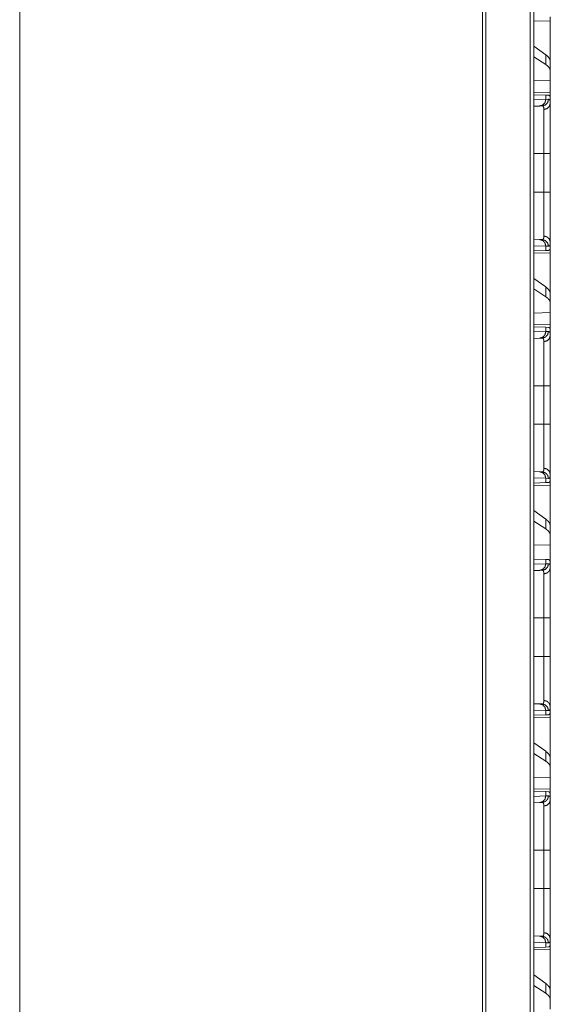
# Model space of a CAD drawing. Units: inches. Extents: x 26 to 136, y 11 to 120.
# Drawn here: x 63 to 67, y 72 to 80 of the extents above; entities that cross this region are included whole.
import ezdxf

# ---------------------------------------------------------------- set-up
doc = ezdxf.new("R2010")
doc.units = ezdxf.units.IN
doc.header["$MEASUREMENT"] = 0
doc.layers.add('Trimetric', color=7, linetype='Continuous', true_color=0xffffff)

msp = doc.modelspace()

# ---------------------------------------------------------------- linework, layer by layer
at = {"layer": 'Trimetric', "color": 18, "linetype": 'Continuous', "lineweight": 18}
for p, q in [((67.2427, 15.2579), (67.2427, 90.645)), ((67.2703, 90.65), (67.2703, 15.2529)), ((66.8831, 15.321), (66.8831, 90.5819)), ((66.9078, 90.5856), (66.9078, 15.3173)), ((63.3975, 15.9362), (63.3975, 82.6348)), ((67.2703, 79.7052), (67.3946, 79.7074)), ((67.3946, 79.7074), (67.3946, 79.4022)), ((67.3605, 79.4508), (67.2703, 79.5156)), ((67.3605, 79.3772), (67.2703, 79.4356)), ((67.3605, 79.4508), (67.3605, 79.3772)), ((67.3946, 79.3311), (67.3946, 79.4022)), ((67.3946, 79.2572), (67.3946, 79.3311)), ((67.3946, 79.2572), (67.2703, 79.2536)), ((67.3946, 79.2572), (67.3946, 79.1655)), ((67.3946, 79.1655), (67.2703, 79.1677)), ((67.2703, 79.15), (67.3605, 79.1469)), ((67.2703, 79.1113), (67.3605, 79.1144)), ((67.3605, 79.1469), (67.3605, 79.1144)), ((67.3605, 79.1469), (67.3806, 79.1462)), ((67.3605, 79.1144), (67.381, 79.1151)), ((67.3946, 79.1365), (67.3917, 79.1366)), ((67.3946, 79.0845), (67.3946, 79.1365)), ((67.314, 79.0645), (67.2703, 79.0629)), ((67.3334, 79.0651), (67.314, 79.0645)), ((67.2703, 78.7067), (67.3464, 78.7067)), ((67.3464, 78.4162), (67.3464, 78.7067)), ((67.3946, 78.7067), (67.3946, 78.4162)), ((67.2703, 78.4162), (67.3464, 78.4162)), ((67.2703, 78.06), (67.314, 78.0584)), ((67.3605, 78.0085), (67.2703, 78.0116)), ((67.314, 78.0584), (67.3334, 78.0578)), ((67.3605, 78.0085), (67.3605, 77.976)), ((67.381, 78.0078), (67.3605, 78.0085)), ((67.3946, 77.9865), (67.3946, 78.0384)), ((67.3605, 77.976), (67.2703, 77.9729)), ((67.2703, 77.9552), (67.3946, 77.9574)), ((67.3806, 77.9767), (67.3605, 77.976)), ((67.3946, 77.9865), (67.3917, 77.9864)), ((67.3946, 77.9574), (67.3946, 77.6522)), ((67.3605, 77.7008), (67.2703, 77.7656)), ((67.3605, 77.7008), (67.3605, 77.6272)), ((67.3605, 77.6272), (67.2703, 77.6856)), ((67.3946, 77.5811), (67.3946, 77.6522)), ((67.3946, 77.5072), (67.3946, 77.5811)), ((67.3946, 77.5072), (67.2703, 77.5036)), ((67.3946, 77.5072), (67.3946, 77.4155)), ((67.3946, 77.4155), (67.2703, 77.4177)), ((67.2703, 77.4), (67.3605, 77.3969)), ((67.2703, 77.3613), (67.3605, 77.3644)), ((67.3605, 77.3969), (67.3605, 77.3644)), ((67.3605, 77.3969), (67.3806, 77.3962)), ((67.3605, 77.3644), (67.381, 77.3651)), ((67.3946, 77.3865), (67.3917, 77.3866)), ((67.3946, 77.3345), (67.3946, 77.3865)), ((67.314, 77.3145), (67.2703, 77.3129)), ((67.3334, 77.3151), (67.314, 77.3145)), ((67.2703, 76.9567), (67.3464, 76.9567)), ((67.3464, 76.6662), (67.3464, 76.9567)), ((67.3946, 76.9567), (67.3946, 76.6662)), ((67.2703, 76.6662), (67.3464, 76.6662)), ((67.2703, 76.31), (67.314, 76.3084)), ((67.314, 76.3084), (67.3334, 76.3078)), ((67.3946, 76.2365), (67.3946, 76.2884)), ((67.3605, 76.2585), (67.2703, 76.2616)), ((67.3605, 76.226), (67.2703, 76.2229)), ((67.3605, 76.2585), (67.3605, 76.226)), ((67.381, 76.2578), (67.3605, 76.2585)), ((67.3806, 76.2267), (67.3605, 76.226)), ((67.3946, 76.2365), (67.3917, 76.2364)), ((67.2703, 76.2052), (67.3946, 76.2074)), ((67.3946, 76.2074), (67.3946, 75.9022)), ((67.3605, 75.9508), (67.2703, 76.0156)), ((67.3605, 75.8772), (67.2703, 75.9356)), ((67.3605, 75.9508), (67.3605, 75.8772)), ((67.3946, 75.8311), (67.3946, 75.9022)), ((67.3946, 75.7572), (67.3946, 75.8311)), ((67.3946, 75.7572), (67.2703, 75.7536)), ((67.3946, 75.7572), (67.3946, 75.6135)), ((67.2703, 75.65), (67.3605, 75.6469)), ((67.3605, 75.6469), (67.3605, 75.6144)), ((67.3605, 75.6469), (67.3806, 75.6462)), ((67.2703, 75.6113), (67.3605, 75.6144)), ((67.314, 75.5645), (67.2703, 75.5629)), ((67.3334, 75.5651), (67.314, 75.5645)), ((67.3605, 75.6144), (67.381, 75.6151)), ((67.3946, 75.5845), (67.3946, 75.6135)), ((67.2703, 75.2067), (67.3464, 75.2067)), ((67.3464, 74.9162), (67.3464, 75.2067)), ((67.3946, 75.2067), (67.3946, 74.9162)), ((67.2703, 74.9162), (67.3464, 74.9162)), ((67.2703, 74.56), (67.314, 74.5584)), ((67.3605, 74.5085), (67.2703, 74.5116)), ((67.314, 74.5584), (67.3334, 74.5578)), ((67.3605, 74.5085), (67.3605, 74.476)), ((67.381, 74.5078), (67.3605, 74.5085)), ((67.3946, 74.4865), (67.3946, 74.5384)), ((67.3605, 74.476), (67.2703, 74.4729)), ((67.2703, 74.4552), (67.3946, 74.4574)), ((67.3806, 74.4767), (67.3605, 74.476)), ((67.3946, 74.4865), (67.3917, 74.4864)), ((67.3946, 74.4574), (67.3946, 74.1522)), ((67.3605, 74.2008), (67.2703, 74.2656)), ((67.3605, 74.1272), (67.2703, 74.1856)), ((67.3605, 74.2008), (67.3605, 74.1272)), ((67.3946, 74.0811), (67.3946, 74.1522)), ((67.3946, 74.0072), (67.3946, 74.0811)), ((67.3946, 74.0072), (67.2703, 74.0036)), ((67.3946, 74.0072), (67.3946, 73.9155)), ((67.3946, 73.9155), (67.2703, 73.9177)), ((67.2703, 73.9), (67.3605, 73.8969)), ((67.2703, 73.8613), (67.3605, 73.8644)), ((67.3605, 73.8969), (67.3605, 73.8644)), ((67.3605, 73.8969), (67.3806, 73.8962)), ((67.3605, 73.8644), (67.381, 73.8651)), ((67.3946, 73.8865), (67.3917, 73.8866)), ((67.3946, 73.8345), (67.3946, 73.8865)), ((67.314, 73.8145), (67.2703, 73.8129)), ((67.3334, 73.8151), (67.314, 73.8145)), ((67.2703, 73.4567), (67.3464, 73.4567)), ((67.3464, 73.1662), (67.3464, 73.4567)), ((67.3946, 73.4567), (67.3946, 73.1662)), ((67.2703, 73.1662), (67.3464, 73.1662)), ((67.2703, 72.81), (67.314, 72.8084)), ((67.314, 72.8084), (67.3334, 72.8078)), ((67.3605, 72.7585), (67.2703, 72.7616)), ((67.3605, 72.726), (67.2703, 72.7229)), ((67.3605, 72.7585), (67.3605, 72.726)), ((67.381, 72.7578), (67.3605, 72.7585)), ((67.3806, 72.7267), (67.3605, 72.726)), ((67.3946, 72.7365), (67.3917, 72.7364)), ((67.3946, 72.7365), (67.3946, 72.7884)), ((67.2703, 72.7052), (67.3946, 72.7074)), ((67.3946, 72.7074), (67.3946, 72.4022)), ((67.3605, 72.4508), (67.2703, 72.5156)), ((67.3605, 72.3772), (67.2703, 72.4356)), ((67.3605, 72.4508), (67.3605, 72.3772)), ((67.3946, 72.3311), (67.3946, 72.4022)), ((67.3946, 72.2572), (67.3946, 72.3311))]:
    msp.add_line(p, q, dxfattribs=at)
for points in [[(67.3946, 79.7365), (67.3946, 79.7074)], [(67.3946, 79.1655), (67.3946, 79.1365)], [(67.3946, 77.9865), (67.3946, 77.9574)], [(67.3946, 77.4155), (67.3946, 77.3865)], [(67.3946, 76.2365), (67.3946, 76.2074)], [(67.3946, 74.4865), (67.3946, 74.4574)], [(67.3946, 73.9155), (67.3946, 73.8865)], [(67.3946, 72.7365), (67.3946, 72.7074)]]:
    msp.add_open_spline(points, degree=1, dxfattribs=at)
for points, knots in [([(67.3946, 79.4022), (67.3908, 79.4183), (67.3794, 79.4345), (67.3605, 79.4508)], [0, 0, 0.269718, 0.593346, 1, 1]), ([(67.3946, 79.3311), (67.3908, 79.3469), (67.3794, 79.3623), (67.3605, 79.3772)], [0, 0, 0.273293, 0.59556, 1, 1]), ([(67.3605, 79.1144), (67.3544, 79.0899), (67.3374, 79.0717), (67.314, 79.0645)], [0, 0, 0.338235, 0.671566, 1, 1]), ([(67.381, 79.1151), (67.3747, 79.0906), (67.3573, 79.0724), (67.3334, 79.0651)], [0, 0, 0.335309, 0.668628, 1, 1]), ([(67.3806, 79.1462), (67.3842, 79.1455), (67.3872, 79.1436), (67.3897, 79.1407), (67.3917, 79.1366)], [0, 0, 0.232279, 0.458916, 0.707357, 1, 1]), ([(67.381, 79.1151), (67.3842, 79.1147), (67.387, 79.1134), (67.3894, 79.111), (67.3913, 79.1077), (67.3928, 79.1034), (67.3938, 79.0981), (67.394, 79.0966), (67.3942, 79.0951), (67.3943, 79.0935), (67.3944, 79.0918), (67.3946, 79.0883), (67.3946, 79.0845)], [0, 0, 0.088478, 0.172363, 0.261524, 0.364289, 0.486735, 0.632358, 0.672782, 0.71471, 0.758297, 0.803414, 0.898418, 1, 1]), ([(67.3464, 79.0383), (67.3463, 79.0416), (67.3462, 79.0447), (67.3461, 79.0462), (67.3459, 79.0476), (67.3458, 79.0489), (67.3456, 79.0503), (67.3446, 79.0549), (67.3432, 79.0587), (67.3414, 79.0616), (67.3392, 79.0636), (67.3379, 79.0643), (67.3365, 79.0648), (67.3358, 79.065), (67.335, 79.0651), (67.3346, 79.0651), (67.3342, 79.0651), (67.334, 79.0651), (67.3338, 79.0651), (67.3336, 79.0651), (67.3335, 79.0651), (67.3335, 79.0651), (67.3335, 79.0651), (67.3334, 79.0651)], [0, 0, 0.099366, 0.192365, 0.236677, 0.279297, 0.320464, 0.360155, 0.503269, 0.624179, 0.726965, 0.817913, 0.861587, 0.905872, 0.928507, 0.951602, 0.963378, 0.975518, 0.981584, 0.987647, 0.993905, 0.997035, 0.997817, 0.998435, 1, 1]), ([(67.3946, 79.0845), (67.3882, 79.0618), (67.3706, 79.045), (67.3464, 79.0383)], [0, 0, 0.32208, 0.655439, 1, 1]), ([(67.3464, 78.7067), (67.3464, 78.72), (67.3464, 78.7266), (67.3464, 78.7333), (67.3464, 78.7595), (67.3464, 78.8108), (67.3464, 78.8358), (67.3464, 78.842), (67.3464, 78.8481), (67.3464, 78.8602), (67.3464, 78.872), (67.3464, 78.8949), (67.3464, 78.9168), (67.3464, 78.9325), (67.3464, 78.9402), (67.3464, 78.9427), (67.3464, 78.9477), (67.3464, 78.9666), (67.3464, 79), (67.3464, 79.0161), (67.3464, 79.0194), (67.3464, 79.0242), (67.3464, 79.033), (67.3464, 79.0383)], [0, 0, 0.040185, 0.060247, 0.080232, 0.159403, 0.314016, 0.389439, 0.408108, 0.4266, 0.463035, 0.498665, 0.567668, 0.633589, 0.681037, 0.704083, 0.71168, 0.726678, 0.783804, 0.884374, 0.93298, 0.942972, 0.957381, 0.983962, 1, 1]), ([(67.3946, 79.0845), (67.3946, 79.0718), (67.3946, 79.0647), (67.3946, 79.061), (67.3946, 79.0572), (67.3946, 79.0407), (67.3946, 79.0225), (67.3946, 79.0027), (67.3946, 78.981), (67.3946, 78.9754), (67.3946, 78.9696), (67.3946, 78.9638), (67.3946, 78.9458), (67.3946, 78.9208), (67.3946, 78.8947), (67.3946, 78.8744), (67.3946, 78.8675), (67.3946, 78.8605), (67.3946, 78.8534), (67.3946, 78.8249), (67.3946, 78.796), (67.3946, 78.7813), (67.3946, 78.7518), (67.3946, 78.7218), (67.3946, 78.7067)], [0, 0, 0.033464, 0.052213, 0.062086, 0.072253, 0.115798, 0.163927, 0.21657, 0.27378, 0.288823, 0.304074, 0.319513, 0.367039, 0.433089, 0.502206, 0.556073, 0.574407, 0.592949, 0.611628, 0.687086, 0.763648, 0.80235, 0.880566, 0.959901, 1, 1]), ([(67.3946, 78.7067), (67.3882, 78.7067), (67.3464, 78.7067)], [0, 0, 0.132893, 1, 1]), ([(67.3464, 78.0846), (67.3464, 78.0899), (67.3464, 78.0928), (67.3464, 78.0957), (67.3464, 78.1084), (67.3464, 78.1387), (67.3464, 78.1562), (67.3464, 78.1608), (67.3464, 78.1656), (67.3464, 78.1752), (67.3464, 78.1954), (67.3464, 78.2167), (67.3464, 78.2277), (67.3464, 78.2449), (67.3464, 78.2537), (67.3464, 78.2596), (67.3464, 78.287), (67.3464, 78.3372), (67.3464, 78.3665), (67.3464, 78.3698), (67.3464, 78.3764), (67.3464, 78.383), (67.3464, 78.3963), (67.3464, 78.4063), (67.3464, 78.4112), (67.3464, 78.4146), (67.3464, 78.4162)], [0, 0, 0.016058, 0.024598, 0.033451, 0.071869, 0.163113, 0.215921, 0.229898, 0.244111, 0.273223, 0.33402, 0.398214, 0.431586, 0.483274, 0.509835, 0.527817, 0.610169, 0.761798, 0.84998, 0.859914, 0.879859, 0.899823, 0.939831, 0.969886, 0.984943, 0.994974, 1, 1]), ([(67.3946, 78.4162), (67.3882, 78.4162), (67.3464, 78.4162)], [0, 0, 0.132893, 1, 1]), ([(67.3946, 78.4162), (67.3946, 78.3859), (67.3946, 78.3708), (67.3946, 78.3632), (67.3946, 78.3557), (67.3946, 78.3261), (67.3946, 78.2971), (67.3946, 78.2688), (67.3946, 78.241), (67.3946, 78.2342), (67.3946, 78.2308), (67.3946, 78.2208), (67.3946, 78.2012), (67.3946, 78.1763), (67.3946, 78.1527), (67.3946, 78.1358), (67.3946, 78.1277), (67.3946, 78.1223), (67.3946, 78.1095), (67.3946, 78.0905), (67.3946, 78.0733), (67.3946, 78.058), (67.3946, 78.0445), (67.3946, 78.0384)], [0, 0, 0.080302, 0.120315, 0.14027, 0.160139, 0.238528, 0.315245, 0.390326, 0.463718, 0.481811, 0.490772, 0.517379, 0.569092, 0.63504, 0.697575, 0.742241, 0.763833, 0.777946, 0.811876, 0.86216, 0.907601, 0.948235, 0.983991, 1, 1]), ([(67.3334, 78.0578), (67.3334, 78.0578), (67.3335, 78.0578), (67.3335, 78.0578), (67.3336, 78.0578), (67.3338, 78.0578), (67.334, 78.0578), (67.3342, 78.0578), (67.3346, 78.0578), (67.335, 78.0578), (67.3358, 78.0579), (67.3365, 78.0581), (67.3372, 78.0583), (67.3379, 78.0586), (67.3386, 78.0589), (67.3392, 78.0593), (67.3415, 78.0614), (67.3433, 78.0643), (67.3446, 78.0681), (67.3456, 78.0727), (67.3462, 78.0782), (67.3464, 78.0846)], [0, 0, 0.000587, 0.002151, 0.004499, 0.006075, 0.012334, 0.018398, 0.024659, 0.036605, 0.048381, 0.071699, 0.094525, 0.1168, 0.139101, 0.161143, 0.183349, 0.27512, 0.37864, 0.499605, 0.642073, 0.808239, 1, 1]), ([(67.3946, 78.0384), (67.3882, 78.0611), (67.3706, 78.0779), (67.3464, 78.0846)], [0, 0, 0.322087, 0.655454, 1, 1]), ([(67.314, 78.0584), (67.3374, 78.0512), (67.3544, 78.033), (67.3605, 78.0085)], [0, 0, 0.328389, 0.6617, 1, 1]), ([(67.3334, 78.0578), (67.3573, 78.0505), (67.3747, 78.0323), (67.381, 78.0078)], [0, 0, 0.331372, 0.664691, 1, 1]), ([(67.3946, 78.0384), (67.3944, 78.0311), (67.3938, 78.0249), (67.3928, 78.0196), (67.3913, 78.0153), (67.3894, 78.0119), (67.3871, 78.0096), (67.3864, 78.0091), (67.3857, 78.0087), (67.385, 78.0084), (67.3843, 78.0082), (67.3827, 78.0079), (67.381, 78.0078)], [0, 0, 0.195904, 0.365565, 0.510472, 0.632887, 0.736188, 0.826028, 0.847385, 0.868531, 0.889695, 0.910946, 0.954465, 1, 1]), ([(67.3917, 77.9863), (67.3897, 77.9822), (67.3872, 77.9793), (67.3842, 77.9774), (67.3806, 77.9767)], [0, 0, 0.292354, 0.540868, 0.767572, 1, 1]), ([(67.3946, 77.6522), (67.3908, 77.6683), (67.3794, 77.6845), (67.3605, 77.7008)], [0, 0, 0.269718, 0.593346, 1, 1]), ([(67.3946, 77.5811), (67.3908, 77.5969), (67.3794, 77.6123), (67.3605, 77.6272)], [0, 0, 0.273293, 0.59556, 1, 1]), ([(67.3605, 77.3644), (67.3544, 77.3399), (67.3374, 77.3217), (67.314, 77.3145)], [0, 0, 0.338235, 0.671566, 1, 1]), ([(67.381, 77.3651), (67.3747, 77.3406), (67.3573, 77.3224), (67.3334, 77.3151)], [0, 0, 0.335309, 0.668628, 1, 1]), ([(67.3946, 77.3345), (67.3882, 77.3118), (67.3706, 77.295), (67.3464, 77.2883)], [0, 0, 0.32208, 0.655439, 1, 1]), ([(67.3806, 77.3962), (67.3842, 77.3955), (67.3872, 77.3936), (67.3897, 77.3907), (67.3917, 77.3866)], [0, 0, 0.232279, 0.458916, 0.707357, 1, 1]), ([(67.381, 77.3651), (67.3842, 77.3647), (67.387, 77.3634), (67.3894, 77.361), (67.3913, 77.3577), (67.3928, 77.3534), (67.3938, 77.3481), (67.394, 77.3466), (67.3942, 77.3451), (67.3943, 77.3435), (67.3944, 77.3418), (67.3946, 77.3383), (67.3946, 77.3345)], [0, 0, 0.088478, 0.172363, 0.261524, 0.364289, 0.486735, 0.632358, 0.672782, 0.71471, 0.758297, 0.803414, 0.898418, 1, 1]), ([(67.3946, 77.3345), (67.3946, 77.3218), (67.3946, 77.3147), (67.3946, 77.311), (67.3946, 77.3072), (67.3946, 77.2907), (67.3946, 77.2725), (67.3946, 77.2527), (67.3946, 77.231), (67.3946, 77.2254), (67.3946, 77.2196), (67.3946, 77.2138), (67.3946, 77.1958), (67.3946, 77.1708), (67.3946, 77.1447), (67.3946, 77.1244), (67.3946, 77.1175), (67.3946, 77.1105), (67.3946, 77.1034), (67.3946, 77.0749), (67.3946, 77.046), (67.3946, 77.0313), (67.3946, 77.0018), (67.3946, 76.9718), (67.3946, 76.9567)], [0, 0, 0.033464, 0.052213, 0.062086, 0.072253, 0.115798, 0.163927, 0.21657, 0.27378, 0.288823, 0.304074, 0.319513, 0.367039, 0.433089, 0.502206, 0.556073, 0.574407, 0.592949, 0.611628, 0.687086, 0.763648, 0.80235, 0.880566, 0.959901, 1, 1]), ([(67.3464, 77.2883), (67.3463, 77.2916), (67.3462, 77.2947), (67.3461, 77.2962), (67.3459, 77.2976), (67.3458, 77.2989), (67.3456, 77.3003), (67.3446, 77.3049), (67.3432, 77.3087), (67.3414, 77.3116), (67.3392, 77.3136), (67.3379, 77.3143), (67.3365, 77.3148), (67.3358, 77.315), (67.335, 77.3151), (67.3346, 77.3151), (67.3342, 77.3151), (67.334, 77.3151), (67.3338, 77.3151), (67.3336, 77.3151), (67.3335, 77.3151), (67.3335, 77.3151), (67.3335, 77.3151), (67.3334, 77.3151)], [0, 0, 0.099366, 0.192365, 0.236677, 0.279297, 0.320464, 0.360155, 0.503269, 0.624179, 0.726965, 0.817913, 0.861587, 0.905872, 0.928507, 0.951602, 0.963378, 0.975518, 0.981584, 0.987647, 0.993905, 0.997035, 0.997817, 0.998435, 1, 1]), ([(67.3464, 76.9567), (67.3464, 76.97), (67.3464, 76.9766), (67.3464, 76.9833), (67.3464, 77.0095), (67.3464, 77.0608), (67.3464, 77.0858), (67.3464, 77.092), (67.3464, 77.0981), (67.3464, 77.1102), (67.3464, 77.122), (67.3464, 77.1449), (67.3464, 77.1668), (67.3464, 77.1825), (67.3464, 77.1902), (67.3464, 77.1927), (67.3464, 77.1977), (67.3464, 77.234), (67.3464, 77.25), (67.3464, 77.2661), (67.3464, 77.2694), (67.3464, 77.2742), (67.3464, 77.283), (67.3464, 77.2883)], [0, 0, 0.040185, 0.060247, 0.080232, 0.159403, 0.314016, 0.389439, 0.408108, 0.4266, 0.463035, 0.498665, 0.567668, 0.633589, 0.681037, 0.704083, 0.71168, 0.726678, 0.836337, 0.884374, 0.93298, 0.942972, 0.957381, 0.983962, 1, 1]), ([(67.3464, 76.9567), (67.3706, 76.9567), (67.3946, 76.9567)], [0, 0, 0.502563, 1, 1]), ([(67.3464, 76.3346), (67.3464, 76.3399), (67.3464, 76.3428), (67.3464, 76.3457), (67.3464, 76.3584), (67.3464, 76.3887), (67.3464, 76.4062), (67.3464, 76.4108), (67.3464, 76.4156), (67.3464, 76.4252), (67.3464, 76.4454), (67.3464, 76.4667), (67.3464, 76.4777), (67.3464, 76.4949), (67.3464, 76.5037), (67.3464, 76.5096), (67.3464, 76.537), (67.3464, 76.5872), (67.3464, 76.6165), (67.3464, 76.6198), (67.3464, 76.6264), (67.3464, 76.6396), (67.3464, 76.6463), (67.3464, 76.6563), (67.3464, 76.6612), (67.3464, 76.6646), (67.3464, 76.6662)], [0, 0, 0.016058, 0.024598, 0.033451, 0.071869, 0.163113, 0.215921, 0.229898, 0.244111, 0.273223, 0.33402, 0.398214, 0.431586, 0.483274, 0.509835, 0.527817, 0.610169, 0.761798, 0.84998, 0.859914, 0.879859, 0.919808, 0.939831, 0.969886, 0.984943, 0.994974, 1, 1]), ([(67.3464, 76.6662), (67.3706, 76.6662), (67.3946, 76.6662)], [0, 0, 0.502563, 1, 1]), ([(67.3946, 76.6662), (67.3946, 76.6359), (67.3946, 76.6208), (67.3946, 76.6132), (67.3946, 76.6057), (67.3946, 76.5761), (67.3946, 76.5471), (67.3946, 76.5188), (67.3946, 76.491), (67.3946, 76.4842), (67.3946, 76.4808), (67.3946, 76.4708), (67.3946, 76.4512), (67.3946, 76.4263), (67.3946, 76.4027), (67.3946, 76.3858), (67.3946, 76.3777), (67.3946, 76.3723), (67.3946, 76.3595), (67.3946, 76.3405), (67.3946, 76.3233), (67.3946, 76.308), (67.3946, 76.2945), (67.3946, 76.2884)], [0, 0, 0.080302, 0.120315, 0.14027, 0.160139, 0.238528, 0.315245, 0.390326, 0.463718, 0.481811, 0.490772, 0.517379, 0.569092, 0.63504, 0.697575, 0.742241, 0.763833, 0.777946, 0.811876, 0.86216, 0.907601, 0.948235, 0.983991, 1, 1]), ([(67.314, 76.3084), (67.3374, 76.3012), (67.3544, 76.283), (67.3605, 76.2585)], [0, 0, 0.328389, 0.6617, 1, 1]), ([(67.3334, 76.3078), (67.3334, 76.3078), (67.3335, 76.3078), (67.3335, 76.3078), (67.3336, 76.3078), (67.3338, 76.3078), (67.334, 76.3078), (67.3342, 76.3078), (67.3346, 76.3078), (67.335, 76.3078), (67.3358, 76.3079), (67.3365, 76.3081), (67.3372, 76.3083), (67.3379, 76.3086), (67.3386, 76.3089), (67.3392, 76.3093), (67.3415, 76.3114), (67.3433, 76.3143), (67.3446, 76.3181), (67.3456, 76.3227), (67.3462, 76.3282), (67.3464, 76.3346)], [0, 0, 0.000587, 0.002151, 0.004499, 0.006075, 0.012334, 0.018398, 0.024659, 0.036605, 0.048381, 0.071699, 0.094525, 0.1168, 0.139101, 0.161143, 0.183349, 0.27512, 0.37864, 0.499605, 0.642073, 0.808239, 1, 1]), ([(67.3334, 76.3078), (67.3573, 76.3005), (67.3747, 76.2823), (67.381, 76.2578)], [0, 0, 0.331372, 0.664691, 1, 1]), ([(67.3946, 76.2884), (67.3882, 76.3111), (67.3706, 76.3279), (67.3464, 76.3346)], [0, 0, 0.322087, 0.655454, 1, 1]), ([(67.3946, 76.2884), (67.3944, 76.2811), (67.3938, 76.2749), (67.3928, 76.2696), (67.3913, 76.2653), (67.3894, 76.2619), (67.3871, 76.2596), (67.3864, 76.2591), (67.3857, 76.2587), (67.385, 76.2584), (67.3843, 76.2582), (67.3827, 76.2579), (67.381, 76.2578)], [0, 0, 0.195904, 0.365565, 0.510472, 0.632887, 0.736188, 0.826028, 0.847385, 0.868531, 0.889695, 0.910946, 0.954465, 1, 1]), ([(67.3917, 76.2363), (67.3897, 76.2322), (67.3872, 76.2293), (67.3842, 76.2274), (67.3806, 76.2267)], [0, 0, 0.292354, 0.540868, 0.767572, 1, 1]), ([(67.3946, 75.9022), (67.3908, 75.9183), (67.3794, 75.9345), (67.3605, 75.9508)], [0, 0, 0.269718, 0.593346, 1, 1]), ([(67.3946, 75.8311), (67.3908, 75.8469), (67.3794, 75.8623), (67.3605, 75.8772)], [0, 0, 0.273293, 0.59556, 1, 1]), ([(67.3806, 75.6462), (67.3824, 75.646), (67.384, 75.6455), (67.3848, 75.6452), (67.3855, 75.6449), (67.3862, 75.6444), (67.3869, 75.6439), (67.3893, 75.6413), (67.3913, 75.6377), (67.3927, 75.6331), (67.3938, 75.6276), (67.3944, 75.621), (67.3946, 75.6135)], [0, 0, 0.044848, 0.088069, 0.109405, 0.130764, 0.152129, 0.173838, 0.265309, 0.370435, 0.49369, 0.638647, 0.806886, 1, 1]), ([(67.3605, 75.6144), (67.3544, 75.5899), (67.3374, 75.5717), (67.314, 75.5645)], [0, 0, 0.338235, 0.671566, 1, 1]), ([(67.381, 75.6151), (67.3747, 75.5906), (67.3573, 75.5724), (67.3334, 75.5651)], [0, 0, 0.335309, 0.668628, 1, 1]), ([(67.3464, 75.5383), (67.3463, 75.5416), (67.3462, 75.5447), (67.3461, 75.5462), (67.3459, 75.5476), (67.3458, 75.5489), (67.3456, 75.5503), (67.3446, 75.5549), (67.3432, 75.5587), (67.3414, 75.5616), (67.3392, 75.5636), (67.3379, 75.5643), (67.3365, 75.5648), (67.3358, 75.565), (67.335, 75.5651), (67.3346, 75.5651), (67.3342, 75.5651), (67.334, 75.5651), (67.3338, 75.5651), (67.3336, 75.5651), (67.3335, 75.5651), (67.3335, 75.5651), (67.3335, 75.5651), (67.3334, 75.5651)], [0, 0, 0.099366, 0.192365, 0.236677, 0.279297, 0.320464, 0.360155, 0.503269, 0.624179, 0.726965, 0.817913, 0.861587, 0.905872, 0.928507, 0.951602, 0.963378, 0.975518, 0.981584, 0.987647, 0.993905, 0.997035, 0.997817, 0.998435, 1, 1]), ([(67.3946, 75.5845), (67.3882, 75.5618), (67.3706, 75.545), (67.3464, 75.5383)], [0, 0, 0.32208, 0.655439, 1, 1]), ([(67.381, 75.6151), (67.3842, 75.6147), (67.387, 75.6134), (67.3894, 75.611), (67.3913, 75.6077), (67.3928, 75.6034), (67.3938, 75.5981), (67.394, 75.5966), (67.3942, 75.5951), (67.3943, 75.5935), (67.3944, 75.5918), (67.3946, 75.5883), (67.3946, 75.5845)], [0, 0, 0.088478, 0.172363, 0.261524, 0.364289, 0.486735, 0.632358, 0.672782, 0.71471, 0.758297, 0.803414, 0.898418, 1, 1]), ([(67.3946, 75.5845), (67.3946, 75.5718), (67.3946, 75.5647), (67.3946, 75.561), (67.3946, 75.5572), (67.3946, 75.5407), (67.3946, 75.5225), (67.3946, 75.5027), (67.3946, 75.481), (67.3946, 75.4754), (67.3946, 75.4696), (67.3946, 75.4638), (67.3946, 75.4458), (67.3946, 75.4208), (67.3946, 75.3947), (67.3946, 75.3744), (67.3946, 75.3675), (67.3946, 75.3605), (67.3946, 75.3534), (67.3946, 75.3249), (67.3946, 75.3105), (67.3946, 75.2813), (67.3946, 75.2518), (67.3946, 75.2218), (67.3946, 75.2067)], [0, 0, 0.033464, 0.052213, 0.062086, 0.072253, 0.115798, 0.163927, 0.21657, 0.27378, 0.288823, 0.304074, 0.319513, 0.367039, 0.433089, 0.502206, 0.556073, 0.574407, 0.592949, 0.611628, 0.687086, 0.725221, 0.80235, 0.880566, 0.959901, 1, 1]), ([(67.3464, 75.2067), (67.3464, 75.22), (67.3464, 75.2266), (67.3464, 75.2333), (67.3464, 75.2595), (67.3464, 75.3108), (67.3464, 75.3358), (67.3464, 75.342), (67.3464, 75.3481), (67.3464, 75.3602), (67.3464, 75.372), (67.3464, 75.3949), (67.3464, 75.4168), (67.3464, 75.4325), (67.3464, 75.4402), (67.3464, 75.4427), (67.3464, 75.4477), (67.3464, 75.484), (67.3464, 75.5144), (67.3464, 75.5161), (67.3464, 75.5194), (67.3464, 75.5242), (67.3464, 75.533), (67.3464, 75.5383)], [0, 0, 0.040185, 0.060247, 0.080232, 0.159403, 0.314016, 0.389439, 0.408108, 0.4266, 0.463035, 0.498665, 0.567668, 0.633589, 0.681037, 0.704083, 0.71168, 0.726678, 0.836337, 0.927856, 0.93298, 0.942972, 0.957381, 0.983962, 1, 1]), ([(67.3946, 75.2067), (67.3882, 75.2067), (67.3464, 75.2067)], [0, 0, 0.132893, 1, 1]), ([(67.3464, 74.5846), (67.3464, 74.5899), (67.3464, 74.5928), (67.3464, 74.5957), (67.3464, 74.6084), (67.3464, 74.6387), (67.3464, 74.6562), (67.3464, 74.6608), (67.3464, 74.6656), (67.3464, 74.6752), (67.3464, 74.6954), (67.3464, 74.7167), (67.3464, 74.7277), (67.3464, 74.7449), (67.3464, 74.7537), (67.3464, 74.7596), (67.3464, 74.787), (67.3464, 74.8372), (67.3464, 74.8665), (67.3464, 74.8698), (67.3464, 74.8764), (67.3464, 74.8896), (67.3464, 74.8963), (67.3464, 74.9063), (67.3464, 74.9112), (67.3464, 74.9146), (67.3464, 74.9162)], [0, 0, 0.016058, 0.024598, 0.033451, 0.071869, 0.163113, 0.215921, 0.229898, 0.244111, 0.273223, 0.33402, 0.398214, 0.431586, 0.483274, 0.509835, 0.527817, 0.610169, 0.761798, 0.84998, 0.859914, 0.879859, 0.919808, 0.939831, 0.969886, 0.984943, 0.994974, 1, 1]), ([(67.3946, 74.9162), (67.3882, 74.9162), (67.3464, 74.9162)], [0, 0, 0.132893, 1, 1]), ([(67.3946, 74.9162), (67.3946, 74.8859), (67.3946, 74.8708), (67.3946, 74.8632), (67.3946, 74.8557), (67.3946, 74.8261), (67.3946, 74.7971), (67.3946, 74.7688), (67.3946, 74.741), (67.3946, 74.7342), (67.3946, 74.7308), (67.3946, 74.7208), (67.3946, 74.7012), (67.3946, 74.6763), (67.3946, 74.6527), (67.3946, 74.6358), (67.3946, 74.6277), (67.3946, 74.6223), (67.3946, 74.6095), (67.3946, 74.5905), (67.3946, 74.5733), (67.3946, 74.558), (67.3946, 74.5445), (67.3946, 74.5384)], [0, 0, 0.080302, 0.120315, 0.14027, 0.160139, 0.238528, 0.315245, 0.390326, 0.463718, 0.481811, 0.490772, 0.517379, 0.569092, 0.63504, 0.697575, 0.742241, 0.763833, 0.777946, 0.811876, 0.86216, 0.907601, 0.948235, 0.983991, 1, 1]), ([(67.3334, 74.5578), (67.3334, 74.5578), (67.3335, 74.5578), (67.3335, 74.5578), (67.3336, 74.5578), (67.3338, 74.5578), (67.334, 74.5578), (67.3342, 74.5578), (67.3346, 74.5578), (67.335, 74.5578), (67.3358, 74.5579), (67.3365, 74.5581), (67.3372, 74.5583), (67.3379, 74.5586), (67.3386, 74.5589), (67.3392, 74.5593), (67.3415, 74.5614), (67.3433, 74.5643), (67.3446, 74.5681), (67.3456, 74.5727), (67.3462, 74.5782), (67.3464, 74.5846)], [0, 0, 0.000587, 0.002151, 0.004499, 0.006075, 0.012334, 0.018398, 0.024659, 0.036605, 0.048381, 0.071699, 0.094525, 0.1168, 0.139101, 0.161143, 0.183349, 0.27512, 0.37864, 0.499605, 0.642073, 0.808239, 1, 1]), ([(67.3946, 74.5384), (67.3882, 74.5611), (67.3706, 74.5779), (67.3464, 74.5846)], [0, 0, 0.322087, 0.655454, 1, 1]), ([(67.314, 74.5584), (67.3374, 74.5512), (67.3544, 74.533), (67.3605, 74.5085)], [0, 0, 0.328389, 0.6617, 1, 1]), ([(67.3334, 74.5578), (67.3573, 74.5505), (67.3747, 74.5323), (67.381, 74.5078)], [0, 0, 0.331372, 0.664691, 1, 1]), ([(67.3946, 74.5384), (67.3944, 74.5311), (67.3938, 74.5249), (67.3928, 74.5196), (67.3913, 74.5153), (67.3894, 74.5119), (67.3871, 74.5096), (67.3864, 74.5091), (67.3857, 74.5087), (67.385, 74.5084), (67.3843, 74.5082), (67.3827, 74.5079), (67.381, 74.5078)], [0, 0, 0.195904, 0.365565, 0.510472, 0.632887, 0.736188, 0.826028, 0.847385, 0.868531, 0.889695, 0.910946, 0.954465, 1, 1]), ([(67.3917, 74.4863), (67.3897, 74.4822), (67.3872, 74.4793), (67.3842, 74.4774), (67.3806, 74.4767)], [0, 0, 0.292354, 0.540868, 0.767572, 1, 1]), ([(67.3946, 74.1522), (67.3908, 74.1683), (67.3794, 74.1845), (67.3605, 74.2008)], [0, 0, 0.269718, 0.593346, 1, 1]), ([(67.3946, 74.0811), (67.3908, 74.0969), (67.3794, 74.1123), (67.3605, 74.1272)], [0, 0, 0.273293, 0.59556, 1, 1]), ([(67.3605, 73.8644), (67.3544, 73.8399), (67.3374, 73.8217), (67.314, 73.8145)], [0, 0, 0.338235, 0.671566, 1, 1]), ([(67.381, 73.8651), (67.3747, 73.8406), (67.3573, 73.8224), (67.3334, 73.8151)], [0, 0, 0.335309, 0.668628, 1, 1]), ([(67.3806, 73.8962), (67.3842, 73.8955), (67.3872, 73.8936), (67.3897, 73.8907), (67.3917, 73.8866)], [0, 0, 0.232279, 0.458916, 0.707357, 1, 1]), ([(67.381, 73.8651), (67.3842, 73.8647), (67.387, 73.8634), (67.3894, 73.861), (67.3913, 73.8577), (67.3928, 73.8534), (67.3938, 73.8481), (67.394, 73.8466), (67.3942, 73.8451), (67.3943, 73.8435), (67.3944, 73.8418), (67.3946, 73.8383), (67.3946, 73.8345)], [0, 0, 0.088478, 0.172363, 0.261524, 0.364289, 0.486735, 0.632358, 0.672782, 0.71471, 0.758297, 0.803414, 0.898418, 1, 1]), ([(67.3464, 73.7883), (67.3463, 73.7916), (67.3462, 73.7947), (67.3461, 73.7962), (67.3459, 73.7976), (67.3458, 73.7989), (67.3456, 73.8003), (67.3446, 73.8049), (67.3432, 73.8087), (67.3414, 73.8116), (67.3392, 73.8136), (67.3379, 73.8143), (67.3365, 73.8148), (67.3358, 73.815), (67.335, 73.8151), (67.3346, 73.8151), (67.3342, 73.8151), (67.334, 73.8151), (67.3338, 73.8151), (67.3336, 73.8151), (67.3335, 73.8151), (67.3335, 73.8151), (67.3335, 73.8151), (67.3334, 73.8151)], [0, 0, 0.099366, 0.192365, 0.236677, 0.279297, 0.320464, 0.360155, 0.503269, 0.624179, 0.726965, 0.817913, 0.861587, 0.905872, 0.928507, 0.951602, 0.963378, 0.975518, 0.981584, 0.987647, 0.993905, 0.997035, 0.997817, 0.998435, 1, 1]), ([(67.3946, 73.8345), (67.3882, 73.8118), (67.3706, 73.795), (67.3464, 73.7883)], [0, 0, 0.32208, 0.655439, 1, 1]), ([(67.3464, 73.4567), (67.3464, 73.47), (67.3464, 73.4766), (67.3464, 73.4833), (67.3464, 73.5095), (67.3464, 73.5608), (67.3464, 73.5858), (67.3464, 73.592), (67.3464, 73.5981), (67.3464, 73.6102), (67.3464, 73.622), (67.3464, 73.6449), (67.3464, 73.6668), (67.3464, 73.6825), (67.3464, 73.6902), (67.3464, 73.6927), (67.3464, 73.6977), (67.3464, 73.734), (67.3464, 73.75), (67.3464, 73.7661), (67.3464, 73.7694), (67.3464, 73.7742), (67.3464, 73.783), (67.3464, 73.7883)], [0, 0, 0.040185, 0.060247, 0.080232, 0.159403, 0.314016, 0.389439, 0.408108, 0.4266, 0.463035, 0.498665, 0.567668, 0.633589, 0.681037, 0.704083, 0.71168, 0.726678, 0.836337, 0.884374, 0.93298, 0.942972, 0.957381, 0.983962, 1, 1]), ([(67.3946, 73.8345), (67.3946, 73.8218), (67.3946, 73.8147), (67.3946, 73.811), (67.3946, 73.8072), (67.3946, 73.7907), (67.3946, 73.7725), (67.3946, 73.7527), (67.3946, 73.731), (67.3946, 73.7254), (67.3946, 73.7196), (67.3946, 73.7138), (67.3946, 73.6958), (67.3946, 73.6708), (67.3946, 73.6447), (67.3946, 73.6244), (67.3946, 73.6175), (67.3946, 73.6105), (67.3946, 73.6034), (67.3946, 73.5749), (67.3946, 73.546), (67.3946, 73.5313), (67.3946, 73.5018), (67.3946, 73.4718), (67.3946, 73.4567)], [0, 0, 0.033464, 0.052213, 0.062086, 0.072253, 0.115798, 0.163927, 0.21657, 0.27378, 0.288823, 0.304074, 0.319513, 0.367039, 0.433089, 0.502206, 0.556073, 0.574407, 0.592949, 0.611628, 0.687086, 0.763648, 0.80235, 0.880566, 0.959901, 1, 1]), ([(67.3464, 73.4567), (67.3706, 73.4567), (67.3946, 73.4567)], [0, 0, 0.502563, 1, 1]), ([(67.3464, 72.8346), (67.3464, 72.8399), (67.3464, 72.8428), (67.3464, 72.8457), (67.3464, 72.8584), (67.3464, 72.8887), (67.3464, 72.9062), (67.3464, 72.9108), (67.3464, 72.9156), (67.3464, 72.9252), (67.3464, 72.9454), (67.3464, 72.9667), (67.3464, 72.9777), (67.3464, 72.9949), (67.3464, 73.0037), (67.3464, 73.0096), (67.3464, 73.037), (67.3464, 73.0872), (67.3464, 73.1165), (67.3464, 73.1198), (67.3464, 73.1264), (67.3464, 73.1396), (67.3464, 73.1463), (67.3464, 73.1563), (67.3464, 73.1612), (67.3464, 73.1646), (67.3464, 73.1662)], [0, 0, 0.016058, 0.024598, 0.033451, 0.071869, 0.163113, 0.215921, 0.229898, 0.244111, 0.273223, 0.33402, 0.398214, 0.431586, 0.483274, 0.509835, 0.527817, 0.610169, 0.761798, 0.84998, 0.859914, 0.879859, 0.919808, 0.939831, 0.969886, 0.984943, 0.994974, 1, 1]), ([(67.3464, 73.1662), (67.3706, 73.1662), (67.3946, 73.1662)], [0, 0, 0.502563, 1, 1]), ([(67.3946, 73.1662), (67.3946, 73.1359), (67.3946, 73.1208), (67.3946, 73.1132), (67.3946, 73.1057), (67.3946, 73.0761), (67.3946, 73.0471), (67.3946, 73.0188), (67.3946, 72.991), (67.3946, 72.9842), (67.3946, 72.9808), (67.3946, 72.9708), (67.3946, 72.9512), (67.3946, 72.9263), (67.3946, 72.9027), (67.3946, 72.8858), (67.3946, 72.8777), (67.3946, 72.8723), (67.3946, 72.8595), (67.3946, 72.8405), (67.3946, 72.8233), (67.3946, 72.808), (67.3946, 72.7945), (67.3946, 72.7884)], [0, 0, 0.080302, 0.120315, 0.14027, 0.160139, 0.238528, 0.315245, 0.390326, 0.463718, 0.481811, 0.490772, 0.517379, 0.569092, 0.63504, 0.697575, 0.742241, 0.763833, 0.777946, 0.811876, 0.86216, 0.907601, 0.948235, 0.983991, 1, 1]), ([(67.314, 72.8084), (67.3374, 72.8012), (67.3544, 72.783), (67.3605, 72.7585)], [0, 0, 0.328389, 0.6617, 1, 1]), ([(67.3334, 72.8078), (67.3334, 72.8078), (67.3335, 72.8078), (67.3335, 72.8078), (67.3336, 72.8078), (67.3338, 72.8078), (67.334, 72.8078), (67.3342, 72.8078), (67.3346, 72.8078), (67.335, 72.8078), (67.3358, 72.8079), (67.3365, 72.8081), (67.3372, 72.8083), (67.3379, 72.8086), (67.3386, 72.8089), (67.3392, 72.8093), (67.3415, 72.8114), (67.3433, 72.8143), (67.3446, 72.8181), (67.3456, 72.8227), (67.3462, 72.8282), (67.3464, 72.8346)], [0, 0, 0.000587, 0.002151, 0.004499, 0.006075, 0.012334, 0.018398, 0.024659, 0.036605, 0.048381, 0.071699, 0.094525, 0.1168, 0.139101, 0.161143, 0.183349, 0.27512, 0.37864, 0.499605, 0.642073, 0.808239, 1, 1]), ([(67.3334, 72.8078), (67.3573, 72.8005), (67.3747, 72.7823), (67.381, 72.7578)], [0, 0, 0.331372, 0.664691, 1, 1]), ([(67.3946, 72.7884), (67.3882, 72.8111), (67.3706, 72.8279), (67.3464, 72.8346)], [0, 0, 0.322087, 0.655454, 1, 1]), ([(67.3917, 72.7363), (67.3897, 72.7322), (67.3872, 72.7293), (67.3842, 72.7274), (67.3806, 72.7267)], [0, 0, 0.292354, 0.540868, 0.767572, 1, 1]), ([(67.3946, 72.7884), (67.3944, 72.7811), (67.3938, 72.7749), (67.3928, 72.7696), (67.3913, 72.7653), (67.3894, 72.7619), (67.3871, 72.7596), (67.3864, 72.7591), (67.3857, 72.7587), (67.385, 72.7584), (67.3843, 72.7582), (67.3827, 72.7579), (67.381, 72.7578)], [0, 0, 0.195904, 0.365565, 0.510472, 0.632887, 0.736188, 0.826028, 0.847385, 0.868531, 0.889695, 0.910946, 0.954465, 1, 1]), ([(67.3946, 72.4022), (67.3908, 72.4183), (67.3794, 72.4345), (67.3605, 72.4508)], [0, 0, 0.269718, 0.593346, 1, 1]), ([(67.3946, 72.3311), (67.3908, 72.3469), (67.3794, 72.3623), (67.3605, 72.3772)], [0, 0, 0.273293, 0.59556, 1, 1])]:
    msp.add_open_spline(points, degree=1, knots=knots, dxfattribs=at)

doc.saveas('drawing.dxf')
